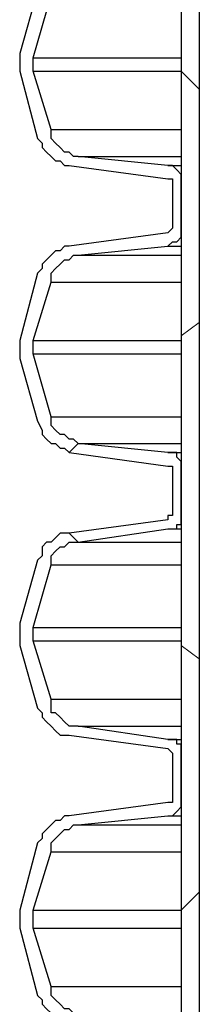
# Model space of a CAD drawing. Extents: x 0 to 1191, y -901 to 828.
# Drawn here: x 224 to 228, y -572 to -550 of the extents above; entities that cross this region are included whole.
import ezdxf

# ---------------------------------------------------------------- set-up
doc = ezdxf.new("R2010")
doc.units = 0
doc.header["$MEASUREMENT"] = 0
doc.layers.add('Layer 1', color=7, linetype='Continuous', lineweight=0)

# ---------------------------------------------------------------- blocks, each defined once
blk = doc.blocks.new('Block_1')
at = {"layer": 'Layer 1', "color": 18, "lineweight": 25, "true_color": 0x000000}
for points in [[(227.112, -165.718), (227.112, -165.718), (227.112, -591.918), (227.112, -591.918)], [(227.512, -165.718), (227.512, -165.718), (227.512, -591.918), (227.512, -591.918)], [(223.912, -548.918), (223.912, -548.918), (223.512, -550.318), (223.512, -550.318)], [(223.812, -550.418), (223.812, -550.418), (224.212, -549.018), (224.212, -549.018)], [(223.512, -550.718), (223.512, -550.718), (223.912, -552.218), (223.912, -552.218)], [(224.212, -552.018), (224.212, -552.018), (223.812, -550.718), (223.812, -550.718)], [(226.812, -552.818), (226.812, -552.818), (224.812, -552.618), (224.812, -552.618)], [(224.612, -552.818), (224.612, -552.818), (226.812, -553.118), (226.812, -553.118)], [(226.912, -553.318), (226.912, -553.318), (226.912, -554.118), (226.912, -554.118)], [(227.112, -554.218), (227.112, -554.218), (227.112, -553.218), (227.112, -553.218)], [(226.812, -554.318), (226.812, -554.318), (224.612, -554.618), (224.612, -554.618)], [(224.812, -554.818), (224.812, -554.818), (226.812, -554.618), (226.812, -554.618)], [(223.912, -555.218), (223.912, -555.218), (223.512, -556.718), (223.512, -556.718)], [(223.812, -556.718), (223.812, -556.718), (224.212, -555.418), (224.212, -555.418)], [(224.212, -558.418), (224.212, -558.418), (223.812, -557.018), (223.812, -557.018)], [(223.512, -557.118), (223.512, -557.118), (223.912, -558.518), (223.912, -558.518)], [(226.812, -559.218), (226.812, -559.218), (224.812, -559.018), (224.812, -559.018)], [(224.612, -559.218), (224.612, -559.218), (226.812, -559.518), (226.812, -559.518)], [(226.912, -559.718), (226.912, -559.718), (226.912, -560.418), (226.912, -560.418)], [(227.112, -560.618), (227.112, -560.618), (227.112, -559.518), (227.112, -559.518)], [(226.812, -560.718), (226.812, -560.718), (224.612, -561.018), (224.612, -561.018)], [(224.812, -561.218), (224.812, -561.218), (226.812, -560.918), (226.812, -560.918)], [(223.912, -561.618), (223.912, -561.618), (223.512, -563.018), (223.512, -563.018)], [(223.812, -563.118), (223.812, -563.118), (224.212, -561.718), (224.212, -561.718)], [(224.212, -564.718), (224.212, -564.718), (223.812, -563.418), (223.812, -563.418)], [(223.512, -563.518), (223.512, -563.518), (223.912, -564.918), (223.912, -564.918)], [(226.812, -565.618), (226.812, -565.618), (224.812, -565.318), (224.812, -565.318)], [(224.612, -565.518), (224.612, -565.518), (226.812, -565.818), (226.812, -565.818)], [(226.912, -566.018), (226.912, -566.018), (226.912, -566.818), (226.912, -566.818)], [(227.112, -567.018), (227.112, -567.018), (227.112, -565.918), (227.112, -565.918)], [(226.812, -567.018), (226.812, -567.018), (224.612, -567.318), (224.612, -567.318)], [(224.812, -567.518), (224.812, -567.518), (226.812, -567.318), (226.812, -567.318)], [(223.912, -567.918), (223.912, -567.918), (223.512, -569.418), (223.512, -569.418)], [(223.812, -569.418), (223.812, -569.418), (224.212, -568.118), (224.212, -568.118)], [(223.512, -569.818), (223.512, -569.818), (223.912, -571.318), (223.912, -571.318)], [(224.212, -571.118), (224.212, -571.118), (223.812, -569.818), (223.812, -569.818)]]:
    blk.add_open_spline(points, degree=3, dxfattribs=at)
for points, knots in [([(223.512, -550.318), (223.512, -550.318), (223.512, -550.418), (223.512, -550.418), (223.512, -550.418), (223.512, -550.518), (223.512, -550.518), (223.512, -550.518), (223.512, -550.618), (223.512, -550.618), (223.512, -550.618), (223.512, -550.718), (223.512, -550.718)], [0, 0, 0, 0, 1, 1, 1, 2, 2, 2, 3, 3, 3, 4, 4, 4, 4]), ([(223.812, -550.718), (223.812, -550.718), (223.812, -550.618), (223.812, -550.618), (223.812, -550.618), (223.812, -550.518), (223.812, -550.518), (223.812, -550.518), (223.812, -550.418), (223.812, -550.418)], [0, 0, 0, 0, 1, 1, 1, 2, 2, 2, 3, 3, 3, 3]), ([(223.812, -550.418), (223.812, -550.418), (223.812, -550.418), (223.812, -550.418), (223.812, -550.418), (223.912, -550.418), (223.912, -550.418), (223.912, -550.418), (224.012, -550.418), (224.012, -550.418), (224.012, -550.418), (224.212, -550.418), (224.212, -550.418), (224.212, -550.418), (224.412, -550.418), (224.412, -550.418), (224.412, -550.418), (224.712, -550.418), (224.712, -550.418), (224.712, -550.418), (225.012, -550.418), (225.012, -550.418), (225.012, -550.418), (225.412, -550.418), (225.412, -550.418), (225.412, -550.418), (225.812, -550.418), (225.812, -550.418), (225.812, -550.418), (226.312, -550.418), (226.312, -550.418), (226.312, -550.418), (226.812, -550.418), (226.812, -550.418), (226.812, -550.418), (227.112, -550.418), (227.112, -550.418)], [0, 0, 0, 0, 1, 1, 1, 2, 2, 2, 3, 3, 3, 4, 4, 4, 5, 5, 5, 6, 6, 6, 7, 7, 7, 8, 8, 8, 9, 9, 9, 10, 10, 10, 11, 11, 11, 12, 12, 12, 12]), ([(223.812, -550.718), (223.812, -550.718), (223.812, -550.718), (223.812, -550.718), (223.812, -550.718), (223.912, -550.718), (223.912, -550.718), (223.912, -550.718), (224.012, -550.718), (224.012, -550.718), (224.012, -550.718), (224.212, -550.718), (224.212, -550.718), (224.212, -550.718), (224.412, -550.718), (224.412, -550.718), (224.412, -550.718), (224.712, -550.718), (224.712, -550.718), (224.712, -550.718), (225.012, -550.718), (225.012, -550.718), (225.012, -550.718), (225.412, -550.718), (225.412, -550.718), (225.412, -550.718), (225.812, -550.718), (225.812, -550.718), (225.812, -550.718), (226.312, -550.718), (226.312, -550.718), (226.312, -550.718), (226.812, -550.718), (226.812, -550.718), (226.812, -550.718), (227.112, -550.718), (227.112, -550.718)], [0, 0, 0, 0, 1, 1, 1, 2, 2, 2, 3, 3, 3, 4, 4, 4, 5, 5, 5, 6, 6, 6, 7, 7, 7, 8, 8, 8, 9, 9, 9, 10, 10, 10, 11, 11, 11, 12, 12, 12, 12]), ([(224.812, -552.618), (224.812, -552.618), (224.712, -552.618), (224.712, -552.618), (224.712, -552.618), (224.612, -552.518), (224.612, -552.518), (224.612, -552.518), (224.512, -552.518), (224.512, -552.518), (224.512, -552.518), (224.412, -552.418), (224.412, -552.418), (224.412, -552.418), (224.312, -552.318), (224.312, -552.318), (224.312, -552.318), (224.212, -552.218), (224.212, -552.218), (224.212, -552.218), (224.212, -552.118), (224.212, -552.118), (224.212, -552.118), (224.212, -552.018), (224.212, -552.018)], [0, 0, 0, 0, 1, 1, 1, 2, 2, 2, 3, 3, 3, 4, 4, 4, 5, 5, 5, 6, 6, 6, 7, 7, 7, 8, 8, 8, 8]), ([(224.212, -552.018), (224.212, -552.018), (224.212, -552.018), (224.212, -552.018), (224.212, -552.018), (224.312, -552.018), (224.312, -552.018), (224.312, -552.018), (224.412, -552.018), (224.412, -552.018), (224.412, -552.018), (224.612, -552.018), (224.612, -552.018), (224.612, -552.018), (224.812, -552.018), (224.812, -552.018), (224.812, -552.018), (225.012, -552.018), (225.012, -552.018), (225.012, -552.018), (225.412, -552.018), (225.412, -552.018), (225.412, -552.018), (225.712, -552.018), (225.712, -552.018), (225.712, -552.018), (226.112, -552.018), (226.112, -552.018), (226.112, -552.018), (226.612, -552.018), (226.612, -552.018), (226.612, -552.018), (227.112, -552.018), (227.112, -552.018)], [0, 0, 0, 0, 1, 1, 1, 2, 2, 2, 3, 3, 3, 4, 4, 4, 5, 5, 5, 6, 6, 6, 7, 7, 7, 8, 8, 8, 9, 9, 9, 10, 10, 10, 11, 11, 11, 11]), ([(223.912, -552.218), (223.912, -552.218), (224.012, -552.318), (224.012, -552.318), (224.012, -552.318), (224.012, -552.418), (224.012, -552.418), (224.012, -552.418), (224.112, -552.518), (224.112, -552.518), (224.112, -552.518), (224.212, -552.618), (224.212, -552.618), (224.212, -552.618), (224.312, -552.718), (224.312, -552.718), (224.312, -552.718), (224.412, -552.718), (224.412, -552.718), (224.412, -552.718), (224.512, -552.818), (224.512, -552.818), (224.512, -552.818), (224.612, -552.818), (224.612, -552.818)], [0, 0, 0, 0, 1, 1, 1, 2, 2, 2, 3, 3, 3, 4, 4, 4, 5, 5, 5, 6, 6, 6, 7, 7, 7, 8, 8, 8, 8]), ([(224.812, -552.618), (224.812, -552.618), (224.812, -552.618), (224.812, -552.618), (224.812, -552.618), (224.912, -552.618), (224.912, -552.618), (224.912, -552.618), (225.012, -552.618), (225.012, -552.618), (225.012, -552.618), (225.212, -552.618), (225.212, -552.618), (225.212, -552.618), (225.412, -552.618), (225.412, -552.618), (225.412, -552.618), (225.712, -552.618), (225.712, -552.618), (225.712, -552.618), (226.012, -552.618), (226.012, -552.618), (226.012, -552.618), (226.412, -552.618), (226.412, -552.618), (226.412, -552.618), (226.812, -552.618), (226.812, -552.618), (226.812, -552.618), (227.112, -552.618), (227.112, -552.618)], [0, 0, 0, 0, 1, 1, 1, 2, 2, 2, 3, 3, 3, 4, 4, 4, 5, 5, 5, 6, 6, 6, 7, 7, 7, 8, 8, 8, 9, 9, 9, 10, 10, 10, 10]), ([(227.112, -553.218), (227.112, -553.218), (227.112, -553.118), (227.112, -553.118), (227.112, -553.118), (227.112, -553.018), (227.112, -553.018), (227.112, -553.018), (227.012, -552.918), (227.012, -552.918), (227.012, -552.918), (226.912, -552.818), (226.912, -552.818), (226.912, -552.818), (226.812, -552.818), (226.812, -552.818)], [0, 0, 0, 0, 1, 1, 1, 2, 2, 2, 3, 3, 3, 4, 4, 4, 5, 5, 5, 5]), ([(226.812, -552.818), (226.812, -552.818), (226.912, -552.818), (226.912, -552.818), (226.912, -552.818), (227.112, -552.818), (227.112, -552.818)], [0, 0, 0, 0, 1, 1, 1, 2, 2, 2, 2]), ([(226.812, -553.118), (226.812, -553.118), (226.812, -553.118), (226.812, -553.118), (226.812, -553.118), (226.912, -553.118), (226.912, -553.118), (226.912, -553.118), (226.912, -553.218), (226.912, -553.218), (226.912, -553.218), (226.912, -553.318), (226.912, -553.318)], [0, 0, 0, 0, 1, 1, 1, 2, 2, 2, 3, 3, 3, 4, 4, 4, 4]), ([(226.912, -554.118), (226.912, -554.118), (226.912, -554.118), (226.912, -554.118), (226.912, -554.118), (226.912, -554.218), (226.912, -554.218), (226.912, -554.218), (226.812, -554.318), (226.812, -554.318)], [0, 0, 0, 0, 1, 1, 1, 2, 2, 2, 3, 3, 3, 3]), ([(226.812, -554.618), (226.812, -554.618), (226.912, -554.518), (226.912, -554.518), (226.912, -554.518), (227.012, -554.518), (227.012, -554.518), (227.012, -554.518), (227.112, -554.418), (227.112, -554.418), (227.112, -554.418), (227.112, -554.318), (227.112, -554.318), (227.112, -554.318), (227.112, -554.218), (227.112, -554.218)], [0, 0, 0, 0, 1, 1, 1, 2, 2, 2, 3, 3, 3, 4, 4, 4, 5, 5, 5, 5]), ([(224.612, -554.618), (224.612, -554.618), (224.512, -554.618), (224.512, -554.618), (224.512, -554.618), (224.412, -554.718), (224.412, -554.718), (224.412, -554.718), (224.312, -554.718), (224.312, -554.718), (224.312, -554.718), (224.212, -554.818), (224.212, -554.818), (224.212, -554.818), (224.112, -554.918), (224.112, -554.918), (224.112, -554.918), (224.012, -555.018), (224.012, -555.018), (224.012, -555.018), (224.012, -555.118), (224.012, -555.118), (224.012, -555.118), (223.912, -555.218), (223.912, -555.218)], [0, 0, 0, 0, 1, 1, 1, 2, 2, 2, 3, 3, 3, 4, 4, 4, 5, 5, 5, 6, 6, 6, 7, 7, 7, 8, 8, 8, 8]), ([(226.812, -554.618), (226.812, -554.618), (226.912, -554.618), (226.912, -554.618), (226.912, -554.618), (227.112, -554.618), (227.112, -554.618)], [0, 0, 0, 0, 1, 1, 1, 2, 2, 2, 2]), ([(224.212, -555.418), (224.212, -555.418), (224.212, -555.318), (224.212, -555.318), (224.212, -555.318), (224.212, -555.218), (224.212, -555.218), (224.212, -555.218), (224.312, -555.118), (224.312, -555.118), (224.312, -555.118), (224.412, -555.018), (224.412, -555.018), (224.412, -555.018), (224.512, -554.918), (224.512, -554.918), (224.512, -554.918), (224.612, -554.918), (224.612, -554.918), (224.612, -554.918), (224.712, -554.818), (224.712, -554.818), (224.712, -554.818), (224.812, -554.818), (224.812, -554.818)], [0, 0, 0, 0, 1, 1, 1, 2, 2, 2, 3, 3, 3, 4, 4, 4, 5, 5, 5, 6, 6, 6, 7, 7, 7, 8, 8, 8, 8]), ([(224.812, -554.818), (224.812, -554.818), (224.812, -554.818), (224.812, -554.818), (224.812, -554.818), (224.912, -554.818), (224.912, -554.818), (224.912, -554.818), (225.012, -554.818), (225.012, -554.818), (225.012, -554.818), (225.212, -554.818), (225.212, -554.818), (225.212, -554.818), (225.412, -554.818), (225.412, -554.818), (225.412, -554.818), (225.712, -554.818), (225.712, -554.818), (225.712, -554.818), (226.012, -554.818), (226.012, -554.818), (226.012, -554.818), (226.412, -554.818), (226.412, -554.818), (226.412, -554.818), (226.812, -554.818), (226.812, -554.818), (226.812, -554.818), (227.112, -554.818), (227.112, -554.818)], [0, 0, 0, 0, 1, 1, 1, 2, 2, 2, 3, 3, 3, 4, 4, 4, 5, 5, 5, 6, 6, 6, 7, 7, 7, 8, 8, 8, 9, 9, 9, 10, 10, 10, 10]), ([(224.212, -555.418), (224.212, -555.418), (224.212, -555.418), (224.212, -555.418), (224.212, -555.418), (224.312, -555.418), (224.312, -555.418), (224.312, -555.418), (224.412, -555.418), (224.412, -555.418), (224.412, -555.418), (224.612, -555.418), (224.612, -555.418), (224.612, -555.418), (224.812, -555.418), (224.812, -555.418), (224.812, -555.418), (225.012, -555.418), (225.012, -555.418), (225.012, -555.418), (225.412, -555.418), (225.412, -555.418), (225.412, -555.418), (225.712, -555.418), (225.712, -555.418), (225.712, -555.418), (226.112, -555.418), (226.112, -555.418), (226.112, -555.418), (226.612, -555.418), (226.612, -555.418), (226.612, -555.418), (227.112, -555.418), (227.112, -555.418)], [0, 0, 0, 0, 1, 1, 1, 2, 2, 2, 3, 3, 3, 4, 4, 4, 5, 5, 5, 6, 6, 6, 7, 7, 7, 8, 8, 8, 9, 9, 9, 10, 10, 10, 11, 11, 11, 11]), ([(223.512, -556.718), (223.512, -556.718), (223.512, -556.718), (223.512, -556.718), (223.512, -556.718), (223.512, -556.818), (223.512, -556.818), (223.512, -556.818), (223.512, -556.918), (223.512, -556.918), (223.512, -556.918), (223.512, -557.018), (223.512, -557.018), (223.512, -557.018), (223.512, -557.118), (223.512, -557.118)], [0, 0, 0, 0, 1, 1, 1, 2, 2, 2, 3, 3, 3, 4, 4, 4, 5, 5, 5, 5]), ([(223.812, -557.018), (223.812, -557.018), (223.812, -557.018), (223.812, -557.018), (223.812, -557.018), (223.812, -556.918), (223.812, -556.918), (223.812, -556.918), (223.812, -556.818), (223.812, -556.818), (223.812, -556.818), (223.812, -556.718), (223.812, -556.718)], [0, 0, 0, 0, 1, 1, 1, 2, 2, 2, 3, 3, 3, 4, 4, 4, 4]), ([(223.812, -556.718), (223.812, -556.718), (223.812, -556.718), (223.812, -556.718), (223.812, -556.718), (223.912, -556.718), (223.912, -556.718), (223.912, -556.718), (224.012, -556.718), (224.012, -556.718), (224.012, -556.718), (224.212, -556.718), (224.212, -556.718), (224.212, -556.718), (224.412, -556.718), (224.412, -556.718), (224.412, -556.718), (224.712, -556.718), (224.712, -556.718), (224.712, -556.718), (225.012, -556.718), (225.012, -556.718), (225.012, -556.718), (225.412, -556.718), (225.412, -556.718), (225.412, -556.718), (225.812, -556.718), (225.812, -556.718), (225.812, -556.718), (226.312, -556.718), (226.312, -556.718), (226.312, -556.718), (226.812, -556.718), (226.812, -556.718), (226.812, -556.718), (227.112, -556.718), (227.112, -556.718)], [0, 0, 0, 0, 1, 1, 1, 2, 2, 2, 3, 3, 3, 4, 4, 4, 5, 5, 5, 6, 6, 6, 7, 7, 7, 8, 8, 8, 9, 9, 9, 10, 10, 10, 11, 11, 11, 12, 12, 12, 12]), ([(223.812, -557.018), (223.812, -557.018), (223.812, -557.018), (223.812, -557.018), (223.812, -557.018), (223.912, -557.018), (223.912, -557.018), (223.912, -557.018), (224.012, -557.018), (224.012, -557.018), (224.012, -557.018), (224.212, -557.018), (224.212, -557.018), (224.212, -557.018), (224.412, -557.018), (224.412, -557.018), (224.412, -557.018), (224.712, -557.018), (224.712, -557.018), (224.712, -557.018), (225.012, -557.018), (225.012, -557.018), (225.012, -557.018), (225.412, -557.018), (225.412, -557.018), (225.412, -557.018), (225.812, -557.018), (225.812, -557.018), (225.812, -557.018), (226.312, -557.018), (226.312, -557.018), (226.312, -557.018), (226.812, -557.018), (226.812, -557.018), (226.812, -557.018), (227.112, -557.018), (227.112, -557.018)], [0, 0, 0, 0, 1, 1, 1, 2, 2, 2, 3, 3, 3, 4, 4, 4, 5, 5, 5, 6, 6, 6, 7, 7, 7, 8, 8, 8, 9, 9, 9, 10, 10, 10, 11, 11, 11, 12, 12, 12, 12]), ([(223.912, -558.518), (223.912, -558.518), (224.012, -558.718), (224.012, -558.718), (224.012, -558.718), (224.012, -558.818), (224.012, -558.818), (224.012, -558.818), (224.112, -558.918), (224.112, -558.918), (224.112, -558.918), (224.212, -559.018), (224.212, -559.018), (224.212, -559.018), (224.312, -559.018), (224.312, -559.018), (224.312, -559.018), (224.412, -559.118), (224.412, -559.118), (224.412, -559.118), (224.512, -559.118), (224.512, -559.118), (224.512, -559.118), (224.612, -559.218), (224.612, -559.218)], [0, 0, 0, 0, 1, 1, 1, 2, 2, 2, 3, 3, 3, 4, 4, 4, 5, 5, 5, 6, 6, 6, 7, 7, 7, 8, 8, 8, 8]), ([(224.812, -559.018), (224.812, -559.018), (224.712, -558.918), (224.712, -558.918), (224.712, -558.918), (224.612, -558.918), (224.612, -558.918), (224.612, -558.918), (224.512, -558.818), (224.512, -558.818), (224.512, -558.818), (224.412, -558.818), (224.412, -558.818), (224.412, -558.818), (224.312, -558.718), (224.312, -558.718), (224.312, -558.718), (224.212, -558.618), (224.212, -558.618), (224.212, -558.618), (224.212, -558.518), (224.212, -558.518), (224.212, -558.518), (224.212, -558.418), (224.212, -558.418)], [0, 0, 0, 0, 1, 1, 1, 2, 2, 2, 3, 3, 3, 4, 4, 4, 5, 5, 5, 6, 6, 6, 7, 7, 7, 8, 8, 8, 8]), ([(224.212, -558.418), (224.212, -558.418), (224.212, -558.418), (224.212, -558.418), (224.212, -558.418), (224.312, -558.418), (224.312, -558.418), (224.312, -558.418), (224.412, -558.418), (224.412, -558.418), (224.412, -558.418), (224.612, -558.418), (224.612, -558.418), (224.612, -558.418), (224.812, -558.418), (224.812, -558.418), (224.812, -558.418), (225.012, -558.418), (225.012, -558.418), (225.012, -558.418), (225.412, -558.418), (225.412, -558.418), (225.412, -558.418), (225.712, -558.418), (225.712, -558.418), (225.712, -558.418), (226.112, -558.418), (226.112, -558.418), (226.112, -558.418), (226.612, -558.418), (226.612, -558.418), (226.612, -558.418), (227.112, -558.418), (227.112, -558.418)], [0, 0, 0, 0, 1, 1, 1, 2, 2, 2, 3, 3, 3, 4, 4, 4, 5, 5, 5, 6, 6, 6, 7, 7, 7, 8, 8, 8, 9, 9, 9, 10, 10, 10, 11, 11, 11, 11]), ([(224.812, -559.018), (224.812, -559.018), (224.812, -559.018), (224.812, -559.018), (224.812, -559.018), (224.912, -559.018), (224.912, -559.018), (224.912, -559.018), (225.012, -559.018), (225.012, -559.018), (225.012, -559.018), (225.212, -559.018), (225.212, -559.018), (225.212, -559.018), (225.412, -559.018), (225.412, -559.018), (225.412, -559.018), (225.712, -559.018), (225.712, -559.018), (225.712, -559.018), (226.012, -559.018), (226.012, -559.018), (226.012, -559.018), (226.412, -559.018), (226.412, -559.018), (226.412, -559.018), (226.812, -559.018), (226.812, -559.018), (226.812, -559.018), (227.112, -559.018), (227.112, -559.018)], [0, 0, 0, 0, 1, 1, 1, 2, 2, 2, 3, 3, 3, 4, 4, 4, 5, 5, 5, 6, 6, 6, 7, 7, 7, 8, 8, 8, 9, 9, 9, 10, 10, 10, 10]), ([(227.112, -559.518), (227.112, -559.518), (227.112, -559.518), (227.112, -559.518), (227.112, -559.518), (227.112, -559.418), (227.112, -559.418), (227.112, -559.418), (227.012, -559.318), (227.012, -559.318), (227.012, -559.318), (227.012, -559.218), (227.012, -559.218), (227.012, -559.218), (226.912, -559.218), (226.912, -559.218), (226.912, -559.218), (226.812, -559.218), (226.812, -559.218)], [0, 0, 0, 0, 1, 1, 1, 2, 2, 2, 3, 3, 3, 4, 4, 4, 5, 5, 5, 6, 6, 6, 6]), ([(226.812, -559.218), (226.812, -559.218), (226.912, -559.218), (226.912, -559.218), (226.912, -559.218), (227.112, -559.218), (227.112, -559.218)], [0, 0, 0, 0, 1, 1, 1, 2, 2, 2, 2]), ([(226.812, -559.518), (226.812, -559.518), (226.812, -559.518), (226.812, -559.518), (226.812, -559.518), (226.912, -559.518), (226.912, -559.518), (226.912, -559.518), (226.912, -559.618), (226.912, -559.618), (226.912, -559.618), (226.912, -559.718), (226.912, -559.718)], [0, 0, 0, 0, 1, 1, 1, 2, 2, 2, 3, 3, 3, 4, 4, 4, 4]), ([(226.912, -560.418), (226.912, -560.418), (226.912, -560.518), (226.912, -560.518), (226.912, -560.518), (226.912, -560.618), (226.912, -560.618), (226.912, -560.618), (226.812, -560.618), (226.812, -560.618), (226.812, -560.618), (226.812, -560.718), (226.812, -560.718)], [0, 0, 0, 0, 1, 1, 1, 2, 2, 2, 3, 3, 3, 4, 4, 4, 4]), ([(226.812, -560.918), (226.812, -560.918), (226.912, -560.918), (226.912, -560.918), (226.912, -560.918), (227.012, -560.918), (227.012, -560.918), (227.012, -560.918), (227.012, -560.818), (227.012, -560.818), (227.012, -560.818), (227.112, -560.818), (227.112, -560.818), (227.112, -560.818), (227.112, -560.718), (227.112, -560.718), (227.112, -560.718), (227.112, -560.618), (227.112, -560.618)], [0, 0, 0, 0, 1, 1, 1, 2, 2, 2, 3, 3, 3, 4, 4, 4, 5, 5, 5, 6, 6, 6, 6]), ([(224.612, -561.018), (224.612, -561.018), (224.512, -561.018), (224.512, -561.018), (224.512, -561.018), (224.412, -561.018), (224.412, -561.018), (224.412, -561.018), (224.312, -561.118), (224.312, -561.118), (224.312, -561.118), (224.212, -561.218), (224.212, -561.218), (224.212, -561.218), (224.112, -561.218), (224.112, -561.218), (224.112, -561.218), (224.012, -561.318), (224.012, -561.318), (224.012, -561.318), (224.012, -561.518), (224.012, -561.518), (224.012, -561.518), (223.912, -561.618), (223.912, -561.618)], [0, 0, 0, 0, 1, 1, 1, 2, 2, 2, 3, 3, 3, 4, 4, 4, 5, 5, 5, 6, 6, 6, 7, 7, 7, 8, 8, 8, 8]), ([(226.812, -560.918), (226.812, -560.918), (226.912, -560.918), (226.912, -560.918), (226.912, -560.918), (227.112, -560.918), (227.112, -560.918)], [0, 0, 0, 0, 1, 1, 1, 2, 2, 2, 2]), ([(224.212, -561.718), (224.212, -561.718), (224.212, -561.618), (224.212, -561.618), (224.212, -561.618), (224.212, -561.518), (224.212, -561.518), (224.212, -561.518), (224.312, -561.418), (224.312, -561.418), (224.312, -561.418), (224.412, -561.318), (224.412, -561.318), (224.412, -561.318), (224.512, -561.318), (224.512, -561.318), (224.512, -561.318), (224.612, -561.218), (224.612, -561.218), (224.612, -561.218), (224.712, -561.218), (224.712, -561.218), (224.712, -561.218), (224.812, -561.218), (224.812, -561.218)], [0, 0, 0, 0, 1, 1, 1, 2, 2, 2, 3, 3, 3, 4, 4, 4, 5, 5, 5, 6, 6, 6, 7, 7, 7, 8, 8, 8, 8]), ([(224.812, -561.218), (224.812, -561.218), (224.812, -561.218), (224.812, -561.218), (224.812, -561.218), (224.912, -561.218), (224.912, -561.218), (224.912, -561.218), (225.012, -561.218), (225.012, -561.218), (225.012, -561.218), (225.212, -561.218), (225.212, -561.218), (225.212, -561.218), (225.412, -561.218), (225.412, -561.218), (225.412, -561.218), (225.712, -561.218), (225.712, -561.218), (225.712, -561.218), (226.012, -561.218), (226.012, -561.218), (226.012, -561.218), (226.412, -561.218), (226.412, -561.218), (226.412, -561.218), (226.812, -561.218), (226.812, -561.218), (226.812, -561.218), (227.112, -561.218), (227.112, -561.218)], [0, 0, 0, 0, 1, 1, 1, 2, 2, 2, 3, 3, 3, 4, 4, 4, 5, 5, 5, 6, 6, 6, 7, 7, 7, 8, 8, 8, 9, 9, 9, 10, 10, 10, 10]), ([(224.212, -561.718), (224.212, -561.718), (224.212, -561.718), (224.212, -561.718), (224.212, -561.718), (224.312, -561.718), (224.312, -561.718), (224.312, -561.718), (224.412, -561.718), (224.412, -561.718), (224.412, -561.718), (224.612, -561.718), (224.612, -561.718), (224.612, -561.718), (224.812, -561.718), (224.812, -561.718), (224.812, -561.718), (225.012, -561.718), (225.012, -561.718), (225.012, -561.718), (225.412, -561.718), (225.412, -561.718), (225.412, -561.718), (225.712, -561.718), (225.712, -561.718), (225.712, -561.718), (226.112, -561.718), (226.112, -561.718), (226.112, -561.718), (226.612, -561.718), (226.612, -561.718), (226.612, -561.718), (227.112, -561.718), (227.112, -561.718)], [0, 0, 0, 0, 1, 1, 1, 2, 2, 2, 3, 3, 3, 4, 4, 4, 5, 5, 5, 6, 6, 6, 7, 7, 7, 8, 8, 8, 9, 9, 9, 10, 10, 10, 11, 11, 11, 11]), ([(223.512, -563.018), (223.512, -563.018), (223.512, -563.118), (223.512, -563.118), (223.512, -563.118), (223.512, -563.218), (223.512, -563.218), (223.512, -563.218), (223.512, -563.318), (223.512, -563.318), (223.512, -563.318), (223.512, -563.418), (223.512, -563.418), (223.512, -563.418), (223.512, -563.518), (223.512, -563.518)], [0, 0, 0, 0, 1, 1, 1, 2, 2, 2, 3, 3, 3, 4, 4, 4, 5, 5, 5, 5]), ([(223.812, -563.418), (223.812, -563.418), (223.812, -563.418), (223.812, -563.418), (223.812, -563.418), (223.812, -563.318), (223.812, -563.318), (223.812, -563.318), (223.812, -563.218), (223.812, -563.218), (223.812, -563.218), (223.812, -563.118), (223.812, -563.118)], [0, 0, 0, 0, 1, 1, 1, 2, 2, 2, 3, 3, 3, 4, 4, 4, 4]), ([(223.812, -563.118), (223.812, -563.118), (223.812, -563.118), (223.812, -563.118), (223.812, -563.118), (223.912, -563.118), (223.912, -563.118), (223.912, -563.118), (224.012, -563.118), (224.012, -563.118), (224.012, -563.118), (224.212, -563.118), (224.212, -563.118), (224.212, -563.118), (224.412, -563.118), (224.412, -563.118), (224.412, -563.118), (224.712, -563.118), (224.712, -563.118), (224.712, -563.118), (225.012, -563.118), (225.012, -563.118), (225.012, -563.118), (225.412, -563.118), (225.412, -563.118), (225.412, -563.118), (225.812, -563.118), (225.812, -563.118), (225.812, -563.118), (226.312, -563.118), (226.312, -563.118), (226.312, -563.118), (226.812, -563.118), (226.812, -563.118), (226.812, -563.118), (227.112, -563.118), (227.112, -563.118)], [0, 0, 0, 0, 1, 1, 1, 2, 2, 2, 3, 3, 3, 4, 4, 4, 5, 5, 5, 6, 6, 6, 7, 7, 7, 8, 8, 8, 9, 9, 9, 10, 10, 10, 11, 11, 11, 12, 12, 12, 12]), ([(223.812, -563.418), (223.812, -563.418), (223.812, -563.418), (223.812, -563.418), (223.812, -563.418), (223.912, -563.418), (223.912, -563.418), (223.912, -563.418), (224.012, -563.418), (224.012, -563.418), (224.012, -563.418), (224.212, -563.418), (224.212, -563.418), (224.212, -563.418), (224.412, -563.418), (224.412, -563.418), (224.412, -563.418), (224.712, -563.418), (224.712, -563.418), (224.712, -563.418), (225.012, -563.418), (225.012, -563.418), (225.012, -563.418), (225.412, -563.418), (225.412, -563.418), (225.412, -563.418), (225.812, -563.418), (225.812, -563.418), (225.812, -563.418), (226.312, -563.418), (226.312, -563.418), (226.312, -563.418), (226.812, -563.418), (226.812, -563.418), (226.812, -563.418), (227.112, -563.418), (227.112, -563.418)], [0, 0, 0, 0, 1, 1, 1, 2, 2, 2, 3, 3, 3, 4, 4, 4, 5, 5, 5, 6, 6, 6, 7, 7, 7, 8, 8, 8, 9, 9, 9, 10, 10, 10, 11, 11, 11, 12, 12, 12, 12]), ([(224.812, -565.318), (224.812, -565.318), (224.712, -565.318), (224.712, -565.318), (224.712, -565.318), (224.612, -565.318), (224.612, -565.318), (224.612, -565.318), (224.512, -565.218), (224.512, -565.218), (224.512, -565.218), (224.412, -565.118), (224.412, -565.118), (224.412, -565.118), (224.312, -565.018), (224.312, -565.018), (224.312, -565.018), (224.212, -565.018), (224.212, -565.018), (224.212, -565.018), (224.212, -564.918), (224.212, -564.918), (224.212, -564.918), (224.212, -564.718), (224.212, -564.718)], [0, 0, 0, 0, 1, 1, 1, 2, 2, 2, 3, 3, 3, 4, 4, 4, 5, 5, 5, 6, 6, 6, 7, 7, 7, 8, 8, 8, 8]), ([(224.212, -564.718), (224.212, -564.718), (224.212, -564.718), (224.212, -564.718), (224.212, -564.718), (224.312, -564.718), (224.312, -564.718), (224.312, -564.718), (224.412, -564.718), (224.412, -564.718), (224.412, -564.718), (224.612, -564.718), (224.612, -564.718), (224.612, -564.718), (224.812, -564.718), (224.812, -564.718), (224.812, -564.718), (225.012, -564.718), (225.012, -564.718), (225.012, -564.718), (225.412, -564.718), (225.412, -564.718), (225.412, -564.718), (225.712, -564.718), (225.712, -564.718), (225.712, -564.718), (226.112, -564.718), (226.112, -564.718), (226.112, -564.718), (226.612, -564.718), (226.612, -564.718), (226.612, -564.718), (227.112, -564.718), (227.112, -564.718)], [0, 0, 0, 0, 1, 1, 1, 2, 2, 2, 3, 3, 3, 4, 4, 4, 5, 5, 5, 6, 6, 6, 7, 7, 7, 8, 8, 8, 9, 9, 9, 10, 10, 10, 11, 11, 11, 11]), ([(223.912, -564.918), (223.912, -564.918), (224.012, -565.018), (224.012, -565.018), (224.012, -565.018), (224.012, -565.118), (224.012, -565.118), (224.012, -565.118), (224.112, -565.218), (224.112, -565.218), (224.112, -565.218), (224.212, -565.318), (224.212, -565.318), (224.212, -565.318), (224.312, -565.418), (224.312, -565.418), (224.312, -565.418), (224.412, -565.518), (224.412, -565.518), (224.412, -565.518), (224.512, -565.518), (224.512, -565.518), (224.512, -565.518), (224.612, -565.518), (224.612, -565.518)], [0, 0, 0, 0, 1, 1, 1, 2, 2, 2, 3, 3, 3, 4, 4, 4, 5, 5, 5, 6, 6, 6, 7, 7, 7, 8, 8, 8, 8]), ([(224.812, -565.318), (224.812, -565.318), (224.812, -565.318), (224.812, -565.318), (224.812, -565.318), (224.912, -565.318), (224.912, -565.318), (224.912, -565.318), (225.012, -565.318), (225.012, -565.318), (225.012, -565.318), (225.212, -565.318), (225.212, -565.318), (225.212, -565.318), (225.412, -565.318), (225.412, -565.318), (225.412, -565.318), (225.712, -565.318), (225.712, -565.318), (225.712, -565.318), (226.012, -565.318), (226.012, -565.318), (226.012, -565.318), (226.412, -565.318), (226.412, -565.318), (226.412, -565.318), (226.812, -565.318), (226.812, -565.318), (226.812, -565.318), (227.112, -565.318), (227.112, -565.318)], [0, 0, 0, 0, 1, 1, 1, 2, 2, 2, 3, 3, 3, 4, 4, 4, 5, 5, 5, 6, 6, 6, 7, 7, 7, 8, 8, 8, 9, 9, 9, 10, 10, 10, 10]), ([(227.112, -565.918), (227.112, -565.918), (227.112, -565.818), (227.112, -565.818), (227.112, -565.818), (227.112, -565.718), (227.112, -565.718), (227.112, -565.718), (227.012, -565.718), (227.012, -565.718), (227.012, -565.718), (227.012, -565.618), (227.012, -565.618), (227.012, -565.618), (226.912, -565.618), (226.912, -565.618), (226.912, -565.618), (226.812, -565.618), (226.812, -565.618)], [0, 0, 0, 0, 1, 1, 1, 2, 2, 2, 3, 3, 3, 4, 4, 4, 5, 5, 5, 6, 6, 6, 6]), ([(226.812, -565.618), (226.812, -565.618), (226.912, -565.618), (226.912, -565.618), (226.912, -565.618), (227.112, -565.618), (227.112, -565.618)], [0, 0, 0, 0, 1, 1, 1, 2, 2, 2, 2]), ([(226.812, -565.818), (226.812, -565.818), (226.812, -565.818), (226.812, -565.818), (226.812, -565.818), (226.912, -565.918), (226.912, -565.918), (226.912, -565.918), (226.912, -566.018), (226.912, -566.018)], [0, 0, 0, 0, 1, 1, 1, 2, 2, 2, 3, 3, 3, 3]), ([(226.912, -566.818), (226.912, -566.818), (226.912, -566.818), (226.912, -566.818), (226.912, -566.818), (226.912, -566.918), (226.912, -566.918), (226.912, -566.918), (226.912, -567.018), (226.912, -567.018), (226.912, -567.018), (226.812, -567.018), (226.812, -567.018)], [0, 0, 0, 0, 1, 1, 1, 2, 2, 2, 3, 3, 3, 4, 4, 4, 4]), ([(226.812, -567.318), (226.812, -567.318), (226.912, -567.318), (226.912, -567.318), (226.912, -567.318), (227.012, -567.218), (227.012, -567.218), (227.012, -567.218), (227.112, -567.118), (227.112, -567.118), (227.112, -567.118), (227.112, -567.018), (227.112, -567.018)], [0, 0, 0, 0, 1, 1, 1, 2, 2, 2, 3, 3, 3, 4, 4, 4, 4]), ([(224.612, -567.318), (224.612, -567.318), (224.512, -567.318), (224.512, -567.318), (224.512, -567.318), (224.412, -567.418), (224.412, -567.418), (224.412, -567.418), (224.312, -567.418), (224.312, -567.418), (224.312, -567.418), (224.212, -567.518), (224.212, -567.518), (224.212, -567.518), (224.112, -567.618), (224.112, -567.618), (224.112, -567.618), (224.012, -567.718), (224.012, -567.718), (224.012, -567.718), (224.012, -567.818), (224.012, -567.818), (224.012, -567.818), (223.912, -567.918), (223.912, -567.918)], [0, 0, 0, 0, 1, 1, 1, 2, 2, 2, 3, 3, 3, 4, 4, 4, 5, 5, 5, 6, 6, 6, 7, 7, 7, 8, 8, 8, 8]), ([(226.812, -567.318), (226.812, -567.318), (226.912, -567.318), (226.912, -567.318), (226.912, -567.318), (227.112, -567.318), (227.112, -567.318)], [0, 0, 0, 0, 1, 1, 1, 2, 2, 2, 2]), ([(224.212, -568.118), (224.212, -568.118), (224.212, -568.018), (224.212, -568.018), (224.212, -568.018), (224.212, -567.918), (224.212, -567.918), (224.212, -567.918), (224.312, -567.818), (224.312, -567.818), (224.312, -567.818), (224.412, -567.718), (224.412, -567.718), (224.412, -567.718), (224.512, -567.618), (224.512, -567.618), (224.512, -567.618), (224.612, -567.618), (224.612, -567.618), (224.612, -567.618), (224.712, -567.518), (224.712, -567.518), (224.712, -567.518), (224.812, -567.518), (224.812, -567.518)], [0, 0, 0, 0, 1, 1, 1, 2, 2, 2, 3, 3, 3, 4, 4, 4, 5, 5, 5, 6, 6, 6, 7, 7, 7, 8, 8, 8, 8]), ([(224.812, -567.518), (224.812, -567.518), (224.812, -567.518), (224.812, -567.518), (224.812, -567.518), (224.912, -567.518), (224.912, -567.518), (224.912, -567.518), (225.012, -567.518), (225.012, -567.518), (225.012, -567.518), (225.212, -567.518), (225.212, -567.518), (225.212, -567.518), (225.412, -567.518), (225.412, -567.518), (225.412, -567.518), (225.712, -567.518), (225.712, -567.518), (225.712, -567.518), (226.012, -567.518), (226.012, -567.518), (226.012, -567.518), (226.412, -567.518), (226.412, -567.518), (226.412, -567.518), (226.812, -567.518), (226.812, -567.518), (226.812, -567.518), (227.112, -567.518), (227.112, -567.518)], [0, 0, 0, 0, 1, 1, 1, 2, 2, 2, 3, 3, 3, 4, 4, 4, 5, 5, 5, 6, 6, 6, 7, 7, 7, 8, 8, 8, 9, 9, 9, 10, 10, 10, 10]), ([(224.212, -568.118), (224.212, -568.118), (224.212, -568.118), (224.212, -568.118), (224.212, -568.118), (224.312, -568.118), (224.312, -568.118), (224.312, -568.118), (224.412, -568.118), (224.412, -568.118), (224.412, -568.118), (224.612, -568.118), (224.612, -568.118), (224.612, -568.118), (224.812, -568.118), (224.812, -568.118), (224.812, -568.118), (225.012, -568.118), (225.012, -568.118), (225.012, -568.118), (225.412, -568.118), (225.412, -568.118), (225.412, -568.118), (225.712, -568.118), (225.712, -568.118), (225.712, -568.118), (226.112, -568.118), (226.112, -568.118), (226.112, -568.118), (226.612, -568.118), (226.612, -568.118), (226.612, -568.118), (227.112, -568.118), (227.112, -568.118)], [0, 0, 0, 0, 1, 1, 1, 2, 2, 2, 3, 3, 3, 4, 4, 4, 5, 5, 5, 6, 6, 6, 7, 7, 7, 8, 8, 8, 9, 9, 9, 10, 10, 10, 11, 11, 11, 11]), ([(223.512, -569.418), (223.512, -569.418), (223.512, -569.418), (223.512, -569.418), (223.512, -569.418), (223.512, -569.518), (223.512, -569.518), (223.512, -569.518), (223.512, -569.618), (223.512, -569.618), (223.512, -569.618), (223.512, -569.718), (223.512, -569.718), (223.512, -569.718), (223.512, -569.818), (223.512, -569.818)], [0, 0, 0, 0, 1, 1, 1, 2, 2, 2, 3, 3, 3, 4, 4, 4, 5, 5, 5, 5]), ([(223.812, -569.818), (223.812, -569.818), (223.812, -569.718), (223.812, -569.718), (223.812, -569.718), (223.812, -569.618), (223.812, -569.618), (223.812, -569.618), (223.812, -569.518), (223.812, -569.518), (223.812, -569.518), (223.812, -569.418), (223.812, -569.418)], [0, 0, 0, 0, 1, 1, 1, 2, 2, 2, 3, 3, 3, 4, 4, 4, 4]), ([(223.812, -569.418), (223.812, -569.418), (223.812, -569.418), (223.812, -569.418), (223.812, -569.418), (223.912, -569.418), (223.912, -569.418), (223.912, -569.418), (224.012, -569.418), (224.012, -569.418), (224.012, -569.418), (224.212, -569.418), (224.212, -569.418), (224.212, -569.418), (224.412, -569.418), (224.412, -569.418), (224.412, -569.418), (224.712, -569.418), (224.712, -569.418), (224.712, -569.418), (225.012, -569.418), (225.012, -569.418), (225.012, -569.418), (225.412, -569.418), (225.412, -569.418), (225.412, -569.418), (225.812, -569.418), (225.812, -569.418), (225.812, -569.418), (226.312, -569.418), (226.312, -569.418), (226.312, -569.418), (226.812, -569.418), (226.812, -569.418), (226.812, -569.418), (227.112, -569.418), (227.112, -569.418)], [0, 0, 0, 0, 1, 1, 1, 2, 2, 2, 3, 3, 3, 4, 4, 4, 5, 5, 5, 6, 6, 6, 7, 7, 7, 8, 8, 8, 9, 9, 9, 10, 10, 10, 11, 11, 11, 12, 12, 12, 12]), ([(223.812, -569.818), (223.812, -569.818), (223.812, -569.818), (223.812, -569.818), (223.812, -569.818), (223.912, -569.818), (223.912, -569.818), (223.912, -569.818), (224.012, -569.818), (224.012, -569.818), (224.012, -569.818), (224.212, -569.818), (224.212, -569.818), (224.212, -569.818), (224.412, -569.818), (224.412, -569.818), (224.412, -569.818), (224.712, -569.818), (224.712, -569.818), (224.712, -569.818), (225.012, -569.818), (225.012, -569.818), (225.012, -569.818), (225.412, -569.818), (225.412, -569.818), (225.412, -569.818), (225.812, -569.818), (225.812, -569.818), (225.812, -569.818), (226.312, -569.818), (226.312, -569.818), (226.312, -569.818), (226.812, -569.818), (226.812, -569.818), (226.812, -569.818), (227.112, -569.818), (227.112, -569.818)], [0, 0, 0, 0, 1, 1, 1, 2, 2, 2, 3, 3, 3, 4, 4, 4, 5, 5, 5, 6, 6, 6, 7, 7, 7, 8, 8, 8, 9, 9, 9, 10, 10, 10, 11, 11, 11, 12, 12, 12, 12]), ([(224.812, -571.718), (224.812, -571.718), (224.712, -571.718), (224.712, -571.718), (224.712, -571.718), (224.612, -571.618), (224.612, -571.618), (224.612, -571.618), (224.512, -571.618), (224.512, -571.618), (224.512, -571.618), (224.412, -571.518), (224.412, -571.518), (224.412, -571.518), (224.312, -571.418), (224.312, -571.418), (224.312, -571.418), (224.212, -571.318), (224.212, -571.318), (224.212, -571.318), (224.212, -571.218), (224.212, -571.218), (224.212, -571.218), (224.212, -571.118), (224.212, -571.118)], [0, 0, 0, 0, 1, 1, 1, 2, 2, 2, 3, 3, 3, 4, 4, 4, 5, 5, 5, 6, 6, 6, 7, 7, 7, 8, 8, 8, 8]), ([(224.212, -571.118), (224.212, -571.118), (224.212, -571.118), (224.212, -571.118), (224.212, -571.118), (224.312, -571.118), (224.312, -571.118), (224.312, -571.118), (224.412, -571.118), (224.412, -571.118), (224.412, -571.118), (224.612, -571.118), (224.612, -571.118), (224.612, -571.118), (224.812, -571.118), (224.812, -571.118), (224.812, -571.118), (225.012, -571.118), (225.012, -571.118), (225.012, -571.118), (225.412, -571.118), (225.412, -571.118), (225.412, -571.118), (225.712, -571.118), (225.712, -571.118), (225.712, -571.118), (226.112, -571.118), (226.112, -571.118), (226.112, -571.118), (226.612, -571.118), (226.612, -571.118), (226.612, -571.118), (227.112, -571.118), (227.112, -571.118)], [0, 0, 0, 0, 1, 1, 1, 2, 2, 2, 3, 3, 3, 4, 4, 4, 5, 5, 5, 6, 6, 6, 7, 7, 7, 8, 8, 8, 9, 9, 9, 10, 10, 10, 11, 11, 11, 11]), ([(223.912, -571.318), (223.912, -571.318), (224.012, -571.418), (224.012, -571.418), (224.012, -571.418), (224.012, -571.518), (224.012, -571.518), (224.012, -571.518), (224.112, -571.618), (224.112, -571.618), (224.112, -571.618), (224.212, -571.718), (224.212, -571.718), (224.212, -571.718), (224.312, -571.818), (224.312, -571.818), (224.312, -571.818), (224.412, -571.818), (224.412, -571.818), (224.412, -571.818), (224.512, -571.918), (224.512, -571.918), (224.512, -571.918), (224.612, -571.918), (224.612, -571.918)], [0, 0, 0, 0, 1, 1, 1, 2, 2, 2, 3, 3, 3, 4, 4, 4, 5, 5, 5, 6, 6, 6, 7, 7, 7, 8, 8, 8, 8])]:
    blk.add_open_spline(points, degree=3, knots=knots, dxfattribs=at)
at = {"layer": 'Layer 1', "color": 18, "lineweight": 18, "true_color": 0x000000}
for points in [[(227.112, -550.718), (227.112, -550.718), (227.512, -551.118), (227.512, -551.118)], [(227.512, -556.318), (227.512, -556.318), (227.112, -556.618), (227.112, -556.618)], [(224.812, -559.018), (224.812, -559.018), (224.612, -559.218), (224.612, -559.218)], [(224.612, -561.018), (224.612, -561.018), (224.812, -561.218), (224.812, -561.218)], [(227.112, -563.518), (227.112, -563.518), (227.512, -563.818), (227.512, -563.818)], [(227.512, -569.018), (227.512, -569.018), (227.112, -569.418), (227.112, -569.418)]]:
    blk.add_open_spline(points, degree=3, dxfattribs=at)

msp = doc.modelspace()

# ---------------------------------------------------------------- block references
at = {"layer": 'Layer 1'}
msp.add_blockref('Block_1', (0, 0), dxfattribs=at)

doc.saveas('drawing.dxf')
